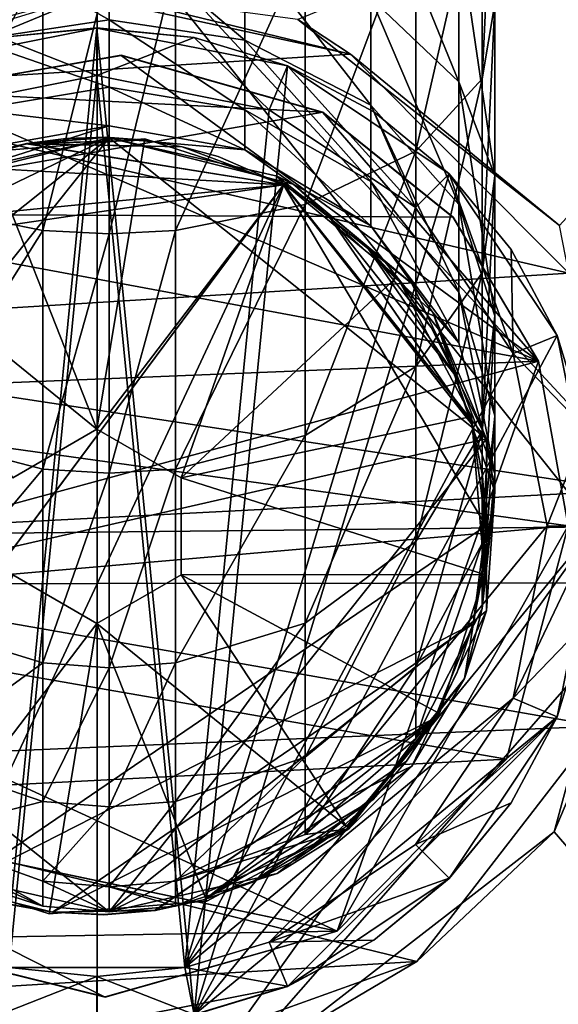
# Model space of a CAD drawing. Units: inches. Extents: x -7.1 to 7.1, y -9.6 to 9.6.
# Drawn here: x -0.1 to 0.5, y -6.4 to -5.2 of the extents above; entities that cross this region are included whole.
import ezdxf

# ---------------------------------------------------------------- set-up
doc = ezdxf.new("R2010")
doc.units = ezdxf.units.IN
doc.layers.get('0').update_dxf_attribs({"true_color": 0xc2ced6})

msp = doc.modelspace()

# ---------------------------------------------------------------- linework, layer by layer
for points in [[(0, -9.4), (-3.017, -9.3372), (0, -2.2121), (0, -9.4)], [(0, -9.4), (0, -2.2121), (3.017, -9.3372), (0, -9.4)], [(-6.9855, -5.8781), (6.9853, -5.8625), (6.9711, -4.4561), (-6.9855, -5.8781)], [(1.0729, -4.8701), (0.2346, -5.2107), (0.5407, -5.4515), (1.0729, -4.8701)], [(0.4502, -5.2799), (0.4651, -5.1921), (0.4651, -4.9664), (0.4502, -5.2799)], [(0.4651, -4.9664), (0.4502, -5.0255), (0.4502, -5.2799), (0.4651, -4.9664)], [(-0.5849, -5.8166), (-0.0387, -5.0224), (0.5831, -5.8041), (-0.5849, -5.8166)], [(0.6264, -5.7413), (0.5831, -5.8041), (-0.0387, -5.0224), (0.6264, -5.7413)], [(-0.0387, -5.0224), (0.6806, -5.0235), (0.6264, -5.7413), (-0.0387, -5.0224)], [(0.4229, -5.2836), (0.3201, -5.1853), (0.3201, -5.0309), (0.4229, -5.2836)], [(0.3201, -5.0309), (0.4229, -5.107), (0.4229, -5.2836), (0.3201, -5.0309)], [(0.3728, -5.3646), (0.4502, -5.2799), (0.4502, -5.0255), (0.3728, -5.3646)], [(0.4502, -5.0255), (0.3728, -5.0824), (0.3728, -5.3646), (0.4502, -5.0255)], [(0.2431, -5.4272), (0.3728, -5.3646), (0.3728, -5.0824), (0.2431, -5.4272)], [(0.3728, -5.0824), (0.2431, -5.1245), (0.2431, -5.4272), (0.3728, -5.0824)], [(-0.1446, -5.1214), (0.014, -5.1011), (0.014, -5.211), (-0.1446, -5.1214)], [(0.1727, -5.235), (0.014, -5.211), (0.014, -5.1011), (0.1727, -5.235)], [(0.014, -5.1011), (0.1727, -5.1214), (0.1727, -5.235), (0.014, -5.1011)], [(0.4651, -5.3936), (0.4229, -5.2836), (0.4229, -5.107), (0.4651, -5.3936)], [(0.4229, -5.107), (0.4651, -5.1921), (0.4651, -5.3936), (0.4229, -5.107)], [(0.014, -5.211), (-0.1446, -5.235), (-0.1446, -5.1214), (0.014, -5.211)], [(0.0918, -5.4575), (0.2431, -5.4272), (0.2431, -5.1245), (0.0918, -5.4575)], [(0.2431, -5.1245), (0.0918, -5.1449), (0.0918, -5.4575), (0.2431, -5.1245)], [(0.3201, -5.3107), (0.1727, -5.235), (0.1727, -5.1214), (0.3201, -5.3107)], [(0.1727, -5.1214), (0.3201, -5.1853), (0.3201, -5.3107), (0.1727, -5.1214)], [(-0.215, -5.4272), (-0.0637, -5.4575), (-0.0637, -5.1449), (-0.215, -5.4272)], [(0.014, -5.1474), (-0.0637, -5.1449), (-0.0637, -5.4575), (0.014, -5.1474)], [(-0.0637, -5.4575), (0.014, -5.4612), (0.014, -5.1474), (-0.0637, -5.4575)], [(0.014, -5.4612), (0.0918, -5.4575), (0.0918, -5.1449), (0.014, -5.4612)], [(0.0918, -5.1449), (0.014, -5.1474), (0.014, -5.4612), (0.0918, -5.1449)], [(-0.3685, -5.2775), (-0.4433, -5.3626), (0, -5.179), (-0.3685, -5.2775)], [(0, -5.179), (-0.4433, -5.3626), (-0.3733, -5.2932), (0, -5.179)], [(0.2964, -5.2513), (-0.0383, -5.1782), (-0.3733, -5.2932), (0.2964, -5.2513)], [(0.2964, -5.2513), (0, -5.179), (-0.0383, -5.1782), (0.2964, -5.2513)], [(0.2346, -5.2107), (0, -5.179), (0.2964, -5.2513), (0.2346, -5.2107)], [(0.4229, -5.4271), (0.3201, -5.3107), (0.3201, -5.1853), (0.4229, -5.4271)], [(0.3201, -5.1853), (0.4229, -5.2836), (0.4229, -5.4271), (0.3201, -5.1853)], [(0.4502, -5.5071), (0.4651, -5.3936), (0.4651, -5.1921), (0.4502, -5.5071)], [(0.4651, -5.1921), (0.4502, -5.2799), (0.4502, -5.5071), (0.4651, -5.1921)], [(-0.1446, -5.235), (0.014, -5.211), (0.014, -5.2896), (-0.1446, -5.235)], [(0.1727, -5.3162), (0.014, -5.2896), (0.014, -5.211), (0.1727, -5.3162)], [(0.014, -5.211), (0.1727, -5.235), (0.1727, -5.3162), (0.014, -5.211)], [(0.2346, -5.2107), (0.2964, -5.2513), (0.5407, -5.4515), (0.2346, -5.2107)], [(-0.0003, -5.2206), (-0.2232, -5.265), (-0.2232, -5.2649), (-0.0003, -5.2206)], [(-0.2232, -5.2649), (-0.0003, -5.2206), (-0.0003, -5.2206), (-0.2232, -5.2649)], [(-0.1139, -5.2317), (-0.0003, -5.2206), (-0.2232, -5.2649), (-0.1139, -5.2317)], [(-0.0003, -5.2206), (-0.1139, -6.3748), (-0.2232, -5.265), (-0.0003, -5.2206)], [(-0.1139, -5.2317), (-0.0003, -5.2763), (-0.0003, -5.2205), (-0.1139, -5.2317)], [(-0.0003, -5.2206), (-0.1139, -5.2317), (-0.0003, -5.2205), (-0.0003, -5.2206)], [(-0.0003, -5.2206), (0.1134, -6.3748), (-0.1139, -6.3748), (-0.0003, -5.2206)], [(0.1134, -5.2317), (-0.0003, -5.2205), (-0.0003, -5.2763), (0.1134, -5.2317)], [(-0.0003, -5.2206), (-0.0003, -5.2205), (0.1134, -5.2317), (-0.0003, -5.2206)], [(-0.0003, -5.2206), (0.2227, -5.2649), (0.2227, -5.265), (-0.0003, -5.2206)], [(0.2227, -5.265), (-0.0003, -5.2206), (-0.0003, -5.2206), (0.2227, -5.265)], [(-0.0003, -5.2206), (0.1134, -5.2317), (0.2227, -5.2649), (-0.0003, -5.2206)], [(0.2227, -5.265), (0.1134, -6.3748), (-0.0003, -5.2206), (0.2227, -5.265)], [(-0.2018, -5.3164), (-0.0003, -5.2763), (-0.1139, -5.2317), (-0.2018, -5.3164)], [(0.014, -5.2896), (-0.1446, -5.3162), (-0.1446, -5.235), (0.014, -5.2896)], [(-0.0003, -5.2763), (0.2013, -5.3164), (0.1134, -5.2317), (-0.0003, -5.2763)], [(0.2013, -5.3164), (0.2227, -5.2649), (0.1134, -5.2317), (0.2013, -5.3164)], [(0.2227, -5.2649), (0.1134, -5.2317), (0.2227, -5.2649), (0.2227, -5.2649)], [(0.3201, -5.4003), (0.1727, -5.3162), (0.1727, -5.235), (0.3201, -5.4003)], [(0.1727, -5.235), (0.3201, -5.3107), (0.3201, -5.4003), (0.1727, -5.235)], [(0.5515, -5.5074), (0.2964, -5.2513), (-0.3733, -5.2932), (0.5515, -5.5074)], [(0.2964, -5.2513), (0.5515, -5.5074), (0.5407, -5.4515), (0.2964, -5.2513)], [(-0.2137, -5.2947), (0.028, -5.2524), (0.028, -5.2526), (-0.2137, -5.2947)], [(0.264, -5.3192), (0.028, -5.2524), (-0.2137, -5.2947), (0.264, -5.3192)], [(0.028, -5.2526), (-0.2137, -5.2948), (-0.2137, -5.2947), (0.028, -5.2526)], [(-0.2137, -5.2948), (0.028, -5.2526), (0.5162, -5.6104), (-0.2137, -5.2948)], [(0.028, -5.2524), (0.264, -5.3192), (0.264, -5.3193), (0.028, -5.2524)], [(0.264, -5.3193), (0.028, -5.2526), (0.028, -5.2524), (0.264, -5.3193)], [(0.5162, -5.6104), (0.028, -5.2526), (0.264, -5.3193), (0.5162, -5.6104)], [(0.4118, -5.3913), (0.1134, -6.3748), (0.2227, -5.265), (0.4118, -5.3913)], [(0.2227, -5.2649), (0.2013, -5.3164), (0.3722, -5.4306), (0.2227, -5.2649)], [(0.3722, -5.4306), (0.3235, -5.3187), (0.2227, -5.2649), (0.3722, -5.4306)], [(0.2227, -5.2649), (0.2227, -5.2649), (0.3235, -5.3187), (0.2227, -5.2649)], [(0.2227, -5.2649), (0.4118, -5.3912), (0.4118, -5.3913), (0.2227, -5.2649)], [(0.4118, -5.3913), (0.2227, -5.265), (0.2227, -5.2649), (0.4118, -5.3913)], [(0.3235, -5.3187), (0.4118, -5.3912), (0.2227, -5.2649), (0.3235, -5.3187)], [(-0.103, -6.3197), (-0.0003, -5.2763), (-0.2018, -5.3164), (-0.103, -6.3197)], [(0.1025, -6.3197), (-0.0003, -5.2763), (-0.103, -6.3197), (0.1025, -6.3197)], [(-0.0003, -5.2763), (0.1025, -6.3197), (0.2013, -5.3164), (-0.0003, -5.2763)], [(0.3728, -5.6165), (0.4502, -5.5071), (0.4502, -5.2799), (0.3728, -5.6165)], [(0.4502, -5.2799), (0.3728, -5.3646), (0.3728, -5.6165), (0.4502, -5.2799)], [(0.4651, -5.5573), (0.4229, -5.4271), (0.4229, -5.2836), (0.4651, -5.5573)], [(0.4229, -5.2836), (0.4651, -5.3936), (0.4651, -5.5573), (0.4229, -5.2836)], [(0.5515, -5.5074), (-0.3733, -5.2932), (-0.5878, -5.5785), (0.5515, -5.5074)], [(-0.2137, -5.2948), (0.5162, -5.6104), (-0.5432, -5.898), (-0.2137, -5.2948)], [(-0.413, -5.4376), (0.264, -5.3192), (-0.2137, -5.2947), (-0.413, -5.4376)], [(-0.1446, -5.3162), (0.014, -5.2896), (0.014, -5.3349), (-0.1446, -5.3162)], [(0.1727, -5.3631), (0.014, -5.3349), (0.014, -5.2896), (0.1727, -5.3631)], [(0.014, -5.2896), (0.1727, -5.3162), (0.1727, -5.3631), (0.014, -5.2896)], [(0.4163, -5.442), (0.264, -5.3192), (-0.413, -5.4376), (0.4163, -5.442)], [(0.014, -5.3349), (-0.1446, -5.3631), (-0.1446, -5.3162), (0.014, -5.3349)], [(0.3722, -5.4306), (0.2013, -5.3164), (0.1025, -6.3197), (0.3722, -5.4306)], [(0.3201, -5.452), (0.1727, -5.3631), (0.1727, -5.3162), (0.3201, -5.452)], [(0.1727, -5.3162), (0.3201, -5.4003), (0.3201, -5.452), (0.1727, -5.3162)], [(0.264, -5.3192), (0.4163, -5.442), (0.4163, -5.4421), (0.264, -5.3192)], [(0.4163, -5.4421), (0.264, -5.3193), (0.264, -5.3192), (0.4163, -5.4421)], [(0.264, -5.3193), (0.4163, -5.4421), (0.5162, -5.6104), (0.264, -5.3193)], [(0.4229, -5.5296), (0.3201, -5.4003), (0.3201, -5.3107), (0.4229, -5.5296)], [(0.3201, -5.3107), (0.4229, -5.4271), (0.4229, -5.5296), (0.3201, -5.3107)], [(0.3722, -5.4306), (0.4118, -5.3912), (0.3235, -5.3187), (0.3722, -5.4306)], [(0.4118, -5.3912), (0.3235, -5.3187), (0.4118, -5.3912), (0.4118, -5.3912)], [(-0.201, -5.4033), (-0.1446, -5.3631), (0.014, -5.3349), (-0.201, -5.4033)], [(0.014, -5.3349), (0.014, -5.349), (-0.201, -5.4033), (0.014, -5.3349)], [(0.014, -5.349), (0.014, -5.3349), (0.1727, -5.3631), (0.014, -5.349)], [(0.014, -5.349), (-0.4274, -5.701), (-0.3399, -5.5195), (0.014, -5.349)], [(-0.4274, -5.9025), (-0.4274, -5.701), (0.014, -5.349), (-0.4274, -5.9025)], [(-0.4274, -5.9025), (0.014, -5.349), (0.4555, -5.701), (-0.4274, -5.9025)], [(-0.3399, -5.5195), (-0.1824, -5.3938), (0.014, -5.349), (-0.3399, -5.5195)], [(0.014, -5.349), (-0.201, -5.4033), (0.014, -5.349), (0.014, -5.349)], [(-0.201, -5.4033), (0.014, -5.349), (-0.1824, -5.3938), (-0.201, -5.4033)], [(0.014, -5.349), (-0.1824, -5.3938), (0.014, -5.349), (0.014, -5.349)], [(-0.1288, -5.3654), (0.0558, -5.3504), (-0.0003, -5.69), (-0.1288, -5.3654)], [(-0.1288, -5.3654), (-0.0003, -5.69), (0.0558, -5.3504), (-0.1288, -5.3654)], [(0.0558, -5.3504), (-0.1288, -5.3654), (-0.1288, -5.3654), (0.0558, -5.3504)], [(-0.1288, -5.3654), (0.0558, -5.3504), (0.0558, -5.3504), (-0.1288, -5.3654)], [(-0.0825, -5.3558), (0.0556, -5.3517), (0.0101, -5.3484), (-0.0825, -5.3558)], [(-0.0825, -5.3558), (0.0101, -5.3484), (-0.0362, -5.3497), (-0.0825, -5.3558)], [(-0.0825, -5.3559), (0.0101, -5.3485), (0.0556, -5.3518), (-0.0825, -5.3559)], [(-0.0825, -5.3559), (-0.0362, -5.3498), (0.0101, -5.3485), (-0.0825, -5.3559)], [(-0.0825, -5.3558), (-0.0362, -5.3497), (-0.0362, -5.3498), (-0.0825, -5.3558)], [(-0.0362, -5.3498), (-0.0825, -5.3559), (-0.0825, -5.3558), (-0.0362, -5.3498)], [(-0.0825, -5.3558), (0.0995, -5.3594), (0.0556, -5.3517), (-0.0825, -5.3558)], [(-0.0825, -5.3559), (0.0556, -5.3518), (0.0995, -5.3595), (-0.0825, -5.3559)], [(-0.0362, -5.3497), (0.0101, -5.3484), (0.0101, -5.3485), (-0.0362, -5.3497)], [(0.0101, -5.3485), (-0.0362, -5.3498), (-0.0362, -5.3497), (0.0101, -5.3485)], [(0.2187, -5.4028), (-0.0003, -5.69), (0.0558, -5.3504), (0.2187, -5.4028)], [(0.2187, -5.4028), (0.0558, -5.3504), (-0.0003, -5.69), (0.2187, -5.4028)], [(0.0101, -5.3484), (0.0556, -5.3517), (0.0556, -5.3518), (0.0101, -5.3484)], [(0.0556, -5.3518), (0.0101, -5.3485), (0.0101, -5.3484), (0.0556, -5.3518)], [(0.1727, -5.3631), (0.2291, -5.4033), (0.014, -5.349), (0.1727, -5.3631)], [(0.014, -5.349), (0.014, -5.349), (0.2291, -5.4033), (0.014, -5.349)], [(0.2105, -5.3938), (0.014, -5.349), (0.014, -5.349), (0.2105, -5.3938)], [(0.2291, -5.4033), (0.2105, -5.3938), (0.014, -5.349), (0.2291, -5.4033)], [(0.014, -5.349), (0.2105, -5.3938), (0.4555, -5.701), (0.014, -5.349)], [(0.0556, -5.3517), (0.0995, -5.3594), (0.0995, -5.3595), (0.0556, -5.3517)], [(0.0995, -5.3595), (0.0556, -5.3518), (0.0556, -5.3517), (0.0995, -5.3595)], [(0.2187, -5.4028), (0.0558, -5.3504), (0.0558, -5.3504), (0.2187, -5.4028)], [(0.2187, -5.4028), (0.0558, -5.3504), (0.2187, -5.4028), (0.2187, -5.4028)], [(-0.0003, -5.69), (-0.2923, -5.4525), (-0.1288, -5.3654), (-0.0003, -5.69)], [(-0.0003, -5.69), (-0.1288, -5.3654), (-0.2923, -5.4525), (-0.0003, -5.69)], [(-0.1283, -5.3667), (-0.1727, -5.3822), (-0.0825, -5.3558), (-0.1283, -5.3667)], [(-0.1727, -5.3822), (0.2178, -5.404), (-0.0825, -5.3558), (-0.1727, -5.3822)], [(-0.1283, -5.3668), (-0.0825, -5.3559), (-0.1727, -5.3823), (-0.1283, -5.3668)], [(-0.1727, -5.3823), (-0.0825, -5.3559), (0.2178, -5.404), (-0.1727, -5.3823)], [(-0.1283, -5.3667), (-0.0825, -5.3558), (-0.0825, -5.3559), (-0.1283, -5.3667)], [(-0.0825, -5.3559), (-0.1283, -5.3668), (-0.1283, -5.3667), (-0.0825, -5.3559)], [(-0.0825, -5.3558), (0.2178, -5.404), (0.0995, -5.3594), (-0.0825, -5.3558)], [(-0.0825, -5.3559), (0.0995, -5.3595), (0.2178, -5.404), (-0.0825, -5.3559)], [(0.0995, -5.3594), (0.1415, -5.3709), (0.1415, -5.371), (0.0995, -5.3594)], [(0.1415, -5.371), (0.0995, -5.3595), (0.0995, -5.3594), (0.1415, -5.371)], [(0.2178, -5.404), (0.1415, -5.3709), (0.0995, -5.3594), (0.2178, -5.404)], [(0.2178, -5.404), (0.0995, -5.3595), (0.1415, -5.371), (0.2178, -5.404)], [(0.3201, -5.452), (0.2291, -5.4033), (0.1727, -5.3631), (0.3201, -5.452)], [(0.2431, -5.6974), (0.3728, -5.6165), (0.3728, -5.3646), (0.2431, -5.6974)], [(0.3728, -5.3646), (0.2431, -5.4272), (0.2431, -5.6974), (0.3728, -5.3646)], [(0.1415, -5.3709), (0.2178, -5.404), (0.2178, -5.404), (0.1415, -5.3709)], [(0.2178, -5.404), (0.1415, -5.371), (0.1415, -5.3709), (0.2178, -5.404)], [(-0.291, -5.4534), (0.2178, -5.404), (-0.1727, -5.3822), (-0.291, -5.4534)], [(-0.291, -5.4535), (-0.1727, -5.3823), (0.2178, -5.404), (-0.291, -5.4535)], [(0.4118, -5.3913), (0.5381, -5.5803), (0.1134, -6.3748), (0.4118, -5.3913)], [(0.368, -5.5195), (0.2105, -5.3938), (0.2291, -5.4033), (0.368, -5.5195)], [(0.4555, -5.701), (0.2105, -5.3938), (0.368, -5.5195), (0.4555, -5.701)], [(0.4229, -5.5888), (0.3201, -5.452), (0.3201, -5.4003), (0.4229, -5.5888)], [(0.3201, -5.4003), (0.4229, -5.5296), (0.4229, -5.5888), (0.3201, -5.4003)], [(0.4118, -5.3912), (0.3722, -5.4306), (0.4864, -5.6015), (0.4118, -5.3912)], [(0.4864, -5.6015), (0.4842, -5.4795), (0.4118, -5.3912), (0.4864, -5.6015)], [(0.4118, -5.3912), (0.4118, -5.3912), (0.4842, -5.4795), (0.4118, -5.3912)], [(0.4118, -5.3912), (0.4842, -5.4795), (0.5381, -5.5803), (0.4118, -5.3912)], [(0.4118, -5.3912), (0.5381, -5.5803), (0.5381, -5.5803), (0.4118, -5.3912)], [(0.5381, -5.5803), (0.4118, -5.3913), (0.4118, -5.3912), (0.5381, -5.5803)], [(0.4502, -5.6916), (0.4651, -5.5573), (0.4651, -5.3936), (0.4502, -5.6916)], [(0.4651, -5.3936), (0.4502, -5.5071), (0.4502, -5.6916), (0.4651, -5.3936)], [(-0.3197, -6.1267), (0.2178, -5.404), (-0.3239, -5.4836), (-0.3197, -6.1267)], [(0.2178, -5.404), (-0.291, -5.4534), (-0.3239, -5.4836), (0.2178, -5.404)], [(-0.3197, -6.1268), (-0.3239, -5.4837), (0.2178, -5.404), (-0.3197, -6.1268)], [(0.2178, -5.404), (-0.3239, -5.4837), (-0.291, -5.4535), (0.2178, -5.404)], [(-0.1665, -6.2262), (0.2178, -5.404), (-0.3197, -6.1267), (-0.1665, -6.2262)], [(-0.1665, -6.2263), (-0.3197, -6.1268), (0.2178, -5.404), (-0.1665, -6.2263)], [(0.2178, -5.404), (-0.1665, -6.2262), (0.4545, -5.803), (0.2178, -5.404)], [(0.2178, -5.404), (0.4545, -5.8031), (-0.1665, -6.2263), (0.2178, -5.404)], [(0.0982, -5.7468), (-0.0003, -5.69), (0.2187, -5.4028), (0.0982, -5.7468)], [(0.0982, -5.7468), (0.2187, -5.4028), (-0.0003, -5.69), (0.0982, -5.7468)], [(0.2187, -5.4028), (0.3508, -5.5116), (0.0982, -5.7468), (0.2187, -5.4028)], [(0.2187, -5.4028), (0.0982, -5.7468), (0.3508, -5.5116), (0.2187, -5.4028)], [(0.2178, -5.404), (0.2675, -5.4355), (0.2675, -5.4356), (0.2178, -5.404)], [(0.2675, -5.4356), (0.2178, -5.404), (0.2178, -5.404), (0.2675, -5.4356)], [(0.4545, -5.803), (0.4389, -5.6849), (0.2178, -5.404), (0.4545, -5.803)], [(0.4389, -5.6849), (0.2675, -5.4355), (0.2178, -5.404), (0.4389, -5.6849)], [(0.4545, -5.8031), (0.2178, -5.404), (0.4389, -5.685), (0.4545, -5.8031)], [(0.4389, -5.685), (0.2178, -5.404), (0.2675, -5.4356), (0.4389, -5.685)], [(0.3508, -5.5116), (0.2187, -5.4028), (0.2187, -5.4028), (0.3508, -5.5116)], [(0.2187, -5.4028), (0.3508, -5.5116), (0.3508, -5.5116), (0.2187, -5.4028)], [(0.2291, -5.4033), (0.3201, -5.452), (0.3925, -5.5532), (0.2291, -5.4033)], [(0.2291, -5.4033), (0.3925, -5.5532), (0.368, -5.5195), (0.2291, -5.4033)], [(-0.0637, -5.4575), (-0.215, -5.4272), (-0.215, -5.6974), (-0.0637, -5.4575)], [(0.0918, -5.7366), (0.2431, -5.6974), (0.2431, -5.4272), (0.0918, -5.7366)], [(0.2431, -5.4272), (0.0918, -5.4575), (0.0918, -5.7366), (0.2431, -5.4272)], [(0.4864, -5.6015), (0.3722, -5.4306), (0.1025, -6.3197), (0.4864, -5.6015)], [(0.2675, -5.4355), (0.3139, -5.4743), (0.3139, -5.4744), (0.2675, -5.4355)], [(0.3139, -5.4744), (0.2675, -5.4356), (0.2675, -5.4355), (0.3139, -5.4744)], [(0.4389, -5.6849), (0.4188, -5.6266), (0.2675, -5.4355), (0.4389, -5.6849)], [(0.2675, -5.4355), (0.4188, -5.6266), (0.3139, -5.4743), (0.2675, -5.4355)], [(0.4389, -5.685), (0.2675, -5.4356), (0.4188, -5.6267), (0.4389, -5.685)], [(0.2675, -5.4356), (0.3139, -5.4744), (0.4188, -5.6267), (0.2675, -5.4356)], [(0.4651, -5.6743), (0.4229, -5.5296), (0.4229, -5.4271), (0.4651, -5.6743)], [(0.4229, -5.4271), (0.4651, -5.5573), (0.4651, -5.6743), (0.4229, -5.4271)], [(-0.413, -5.4376), (-0.5306, -5.6529), (0.5162, -5.6103), (-0.413, -5.4376)], [(0.5162, -5.6103), (0.4163, -5.442), (-0.413, -5.4376), (0.5162, -5.6103)], [(0.4163, -5.442), (0.5162, -5.6103), (0.5162, -5.6104), (0.4163, -5.442)], [(0.5162, -5.6104), (0.4163, -5.4421), (0.4163, -5.442), (0.5162, -5.6104)], [(-0.2923, -5.4525), (-0.0003, -5.69), (-0.0987, -5.7468), (-0.2923, -5.4525)], [(-0.2923, -5.4525), (-0.0987, -5.7468), (-0.0003, -5.69), (-0.2923, -5.4525)], [(-0.215, -5.6974), (-0.0637, -5.7366), (-0.0637, -5.4575), (-0.215, -5.6974)], [(0.014, -5.4612), (-0.0637, -5.4575), (-0.0637, -5.7366), (0.014, -5.4612)], [(0.014, -5.7414), (0.0918, -5.7366), (0.0918, -5.4575), (0.014, -5.7414)], [(0.0918, -5.4575), (0.014, -5.4612), (0.014, -5.7414), (0.0918, -5.4575)], [(0.3925, -5.5532), (0.3201, -5.452), (0.4229, -5.5888), (0.3925, -5.5532)], [(-0.0637, -5.7366), (0.014, -5.7414), (0.014, -5.4612), (-0.0637, -5.7366)], [(0.3139, -5.4743), (0.3555, -5.5198), (0.3555, -5.5199), (0.3139, -5.4743)], [(0.3555, -5.5199), (0.3139, -5.4744), (0.3139, -5.4743), (0.3555, -5.5199)], [(0.4188, -5.6266), (0.3908, -5.571), (0.3139, -5.4743), (0.4188, -5.6266)], [(0.3139, -5.4743), (0.3908, -5.571), (0.3555, -5.5198), (0.3139, -5.4743)], [(0.4188, -5.6267), (0.3139, -5.4744), (0.3908, -5.5711), (0.4188, -5.6267)], [(0.3139, -5.4744), (0.3555, -5.5199), (0.3908, -5.5711), (0.3139, -5.4744)], [(0.4864, -5.6015), (0.5381, -5.5802), (0.4842, -5.4795), (0.4864, -5.6015)], [(0.5381, -5.5803), (0.4842, -5.4795), (0.5381, -5.5802), (0.5381, -5.5803)], [(-0.5878, -5.5785), (0.6204, -5.7614), (0.5515, -5.5074), (-0.5878, -5.5785)], [(0.438, -5.675), (0.0982, -5.7468), (0.3508, -5.5116), (0.438, -5.675)], [(0.438, -5.675), (0.3508, -5.5116), (0.0982, -5.7468), (0.438, -5.675)], [(0.438, -5.675), (0.3508, -5.5116), (0.3508, -5.5116), (0.438, -5.675)], [(0.3508, -5.5116), (0.438, -5.675), (0.438, -5.675), (0.3508, -5.5116)], [(0.3728, -5.8211), (0.4502, -5.6916), (0.4502, -5.5071), (0.3728, -5.8211)], [(0.4502, -5.5071), (0.3728, -5.6165), (0.3728, -5.8211), (0.4502, -5.5071)], [(0.3555, -5.5198), (0.3908, -5.571), (0.3908, -5.5711), (0.3555, -5.5198)], [(0.3908, -5.5711), (0.3555, -5.5199), (0.3555, -5.5198), (0.3908, -5.5711)], [(0.4555, -5.701), (0.368, -5.5195), (0.3925, -5.5532), (0.4555, -5.701)], [(0.4651, -5.7417), (0.4229, -5.5888), (0.4229, -5.5296), (0.4651, -5.7417)], [(0.4229, -5.5296), (0.4651, -5.6743), (0.4651, -5.7417), (0.4229, -5.5296)], [(0.4651, -5.7417), (0.4651, -5.7627), (0.3925, -5.5532), (0.4651, -5.7417)], [(0.3925, -5.5532), (0.4229, -5.5888), (0.4651, -5.7417), (0.3925, -5.5532)], [(0.3925, -5.5532), (0.4651, -5.7627), (0.4555, -5.701), (0.3925, -5.5532)], [(0.4502, -5.8235), (0.4651, -5.6743), (0.4651, -5.5573), (0.4502, -5.8235)], [(0.4651, -5.5573), (0.4502, -5.6916), (0.4502, -5.8235), (0.4651, -5.5573)], [(0.3908, -5.571), (0.4188, -5.6266), (0.4188, -5.6267), (0.3908, -5.571)], [(0.4188, -5.6267), (0.3908, -5.5711), (0.3908, -5.571), (0.4188, -5.6267)], [(0.6204, -5.7614), (-0.5878, -5.5785), (-0.622, -5.8259), (0.6204, -5.7614)], [(0.5824, -5.8033), (0.1134, -6.3748), (0.5381, -5.5803), (0.5824, -5.8033)], [(0.4864, -5.6015), (0.5712, -5.6895), (0.5381, -5.5802), (0.4864, -5.6015)], [(0.5381, -5.5803), (0.5381, -5.5802), (0.5712, -5.6895), (0.5381, -5.5803)], [(0.5381, -5.5803), (0.5824, -5.8033), (0.5824, -5.8033), (0.5381, -5.5803)], [(0.5824, -5.8033), (0.5381, -5.5803), (0.5381, -5.5803), (0.5824, -5.8033)], [(0.5712, -5.6895), (0.5824, -5.8033), (0.5381, -5.5803), (0.5712, -5.6895)], [(0.4864, -5.6015), (0.1025, -6.3197), (0.5265, -5.8031), (0.4864, -5.6015)], [(0.5712, -5.6895), (0.4864, -5.6015), (0.5265, -5.8031), (0.5712, -5.6895)], [(-0.5432, -5.898), (0.5162, -5.6104), (0.2809, -6.2771), (-0.5432, -5.898)], [(0.5509, -5.8029), (0.5162, -5.6103), (-0.5306, -5.6529), (0.5509, -5.8029)], [(0.2431, -5.9168), (0.3728, -5.8211), (0.3728, -5.6165), (0.2431, -5.9168)], [(0.3728, -5.6165), (0.2431, -5.6974), (0.2431, -5.9168), (0.3728, -5.6165)], [(0.5162, -5.6104), (0.5509, -5.803), (0.2809, -6.2771), (0.5162, -5.6104)], [(0.5509, -5.803), (0.5162, -5.6104), (0.5162, -5.6103), (0.5509, -5.803)], [(0.5162, -5.6103), (0.5509, -5.8029), (0.5509, -5.803), (0.5162, -5.6103)], [(0.4188, -5.6266), (0.4389, -5.6849), (0.4389, -5.685), (0.4188, -5.6266)], [(0.4389, -5.685), (0.4188, -5.6267), (0.4188, -5.6266), (0.4389, -5.685)], [(0.5509, -5.8029), (-0.5306, -5.6529), (-0.5432, -5.8979), (0.5509, -5.8029)], [(0.0982, -5.7468), (0.438, -5.675), (0.453, -5.8597), (0.0982, -5.7468)], [(0.0982, -5.7468), (0.453, -5.8597), (0.438, -5.675), (0.0982, -5.7468)], [(0.453, -5.8597), (0.438, -5.675), (0.438, -5.675), (0.453, -5.8597)], [(0.438, -5.675), (0.453, -5.8597), (0.453, -5.8597), (0.438, -5.675)], [(0.4502, -5.8995), (0.4651, -5.7417), (0.4651, -5.6743), (0.4502, -5.8995)], [(0.4651, -5.6743), (0.4502, -5.8235), (0.4502, -5.8995), (0.4651, -5.6743)], [(0.4389, -5.6849), (0.4507, -5.7442), (0.4507, -5.7443), (0.4389, -5.6849)], [(0.4507, -5.7443), (0.4389, -5.685), (0.4389, -5.6849), (0.4507, -5.7443)], [(0.4507, -5.7442), (0.4389, -5.6849), (0.4545, -5.803), (0.4507, -5.7442)], [(0.4507, -5.7443), (0.4545, -5.8031), (0.4389, -5.685), (0.4507, -5.7443)], [(0.5265, -5.8031), (0.5824, -5.8032), (0.5712, -5.6895), (0.5265, -5.8031)], [(-0.4274, -5.9025), (0.4555, -5.701), (0.014, -6.2545), (-0.4274, -5.9025)], [(-0.0637, -5.7366), (-0.215, -5.6974), (-0.215, -5.9168), (-0.0637, -5.7366)], [(-0.0003, -5.69), (-0.0987, -5.7468), (-0.0987, -5.7468), (-0.0003, -5.69)], [(-0.0987, -5.7468), (-0.0003, -5.69), (-0.0003, -5.69), (-0.0987, -5.7468)], [(0.0982, -5.7468), (-0.0003, -5.69), (-0.0003, -5.69), (0.0982, -5.7468)], [(-0.0003, -5.69), (0.0982, -5.7468), (0.0982, -5.7468), (-0.0003, -5.69)], [(0.4555, -5.9025), (0.014, -6.2545), (0.4555, -5.701), (0.4555, -5.9025)], [(0.0918, -5.9633), (0.2431, -5.9168), (0.2431, -5.6974), (0.0918, -5.9633)], [(0.2431, -5.6974), (0.0918, -5.7366), (0.0918, -5.9633), (0.2431, -5.6974)], [(0.3728, -5.9673), (0.4502, -5.8235), (0.4502, -5.6916), (0.3728, -5.9673)], [(0.4502, -5.6916), (0.3728, -5.8211), (0.3728, -5.9673), (0.4502, -5.6916)], [(0.4555, -5.9025), (0.4555, -5.701), (0.4651, -5.7627), (0.4555, -5.9025)], [(-0.215, -5.9168), (-0.0637, -5.9633), (-0.0637, -5.7366), (-0.215, -5.9168)], [(0.014, -5.7414), (-0.0637, -5.7366), (-0.0637, -5.9633), (0.014, -5.7414)], [(-0.0637, -5.9633), (0.014, -5.9689), (0.014, -5.7414), (-0.0637, -5.9633)], [(0.014, -5.9689), (0.0918, -5.9633), (0.0918, -5.7366), (0.014, -5.9689)], [(0.0918, -5.7366), (0.014, -5.7414), (0.014, -5.9689), (0.0918, -5.7366)], [(0.0982, -5.7468), (0.453, -5.8597), (0.0982, -5.8604), (0.0982, -5.7468)], [(0.0982, -5.7468), (0.0982, -5.8604), (0.453, -5.8597), (0.0982, -5.7468)], [(0.0982, -5.8604), (0.0982, -5.7468), (0.0982, -5.7468), (0.0982, -5.8604)], [(0.0982, -5.7468), (0.0982, -5.8604), (0.0982, -5.8604), (0.0982, -5.7468)], [(0.4651, -5.7627), (0.4651, -5.7417), (0.4502, -5.8995), (0.4651, -5.7627)], [(0.4507, -5.7442), (0.4545, -5.803), (0.4545, -5.8031), (0.4507, -5.7442)], [(0.4545, -5.8031), (0.4507, -5.7443), (0.4507, -5.7442), (0.4545, -5.8031)], [(-0.622, -5.8259), (0.5867, -6.0374), (0.6204, -5.7614), (-0.622, -5.8259)], [(0.4502, -5.8995), (0.4295, -5.9816), (0.4651, -5.7627), (0.4502, -5.8995)], [(0.4651, -5.7627), (0.4295, -5.9816), (0.4555, -5.9025), (0.4651, -5.7627)], [(0.6358, -5.788), (0.5346, -6.1609), (1.0568, -6.7651), (0.6358, -5.788)], [(0.6358, -5.788), (0.5867, -6.0374), (0.5346, -6.1609), (0.6358, -5.788)], [(0.5831, -5.8041), (0.007, -6.6097), (-0.5849, -5.8166), (0.5831, -5.8041)], [(0.4787, -6.0757), (0.5509, -5.8029), (-0.5432, -5.8979), (0.4787, -6.0757)], [(0.4545, -5.803), (-0.1665, -6.2262), (0.4398, -5.9175), (0.4545, -5.803)], [(0.4545, -5.8031), (0.4398, -5.9176), (-0.1665, -6.2263), (0.4545, -5.8031)], [(0.5831, -5.8041), (0.6537, -5.8713), (0.007, -6.6097), (0.5831, -5.8041)], [(0.5265, -5.8031), (0.1025, -6.3197), (0.4864, -6.0047), (0.5265, -5.8031)], [(0.5381, -6.0263), (0.1134, -6.3748), (0.5824, -5.8033), (0.5381, -6.0263)], [(0.2809, -6.2771), (0.5509, -5.803), (0.4787, -6.0758), (0.2809, -6.2771)], [(0.4398, -5.9175), (0.4509, -5.86), (0.4545, -5.803), (0.4398, -5.9175)], [(0.4398, -5.9176), (0.4545, -5.8031), (0.4509, -5.8601), (0.4398, -5.9176)], [(0.4545, -5.803), (0.4509, -5.86), (0.4509, -5.8601), (0.4545, -5.803)], [(0.4509, -5.8601), (0.4545, -5.8031), (0.4545, -5.803), (0.4509, -5.8601)], [(0.5509, -5.8029), (0.4787, -6.0757), (0.4787, -6.0758), (0.5509, -5.8029)], [(0.4787, -6.0758), (0.5509, -5.803), (0.5509, -5.8029), (0.4787, -6.0758)], [(0.5824, -5.8032), (0.5265, -5.8031), (0.4864, -6.0047), (0.5824, -5.8032)], [(0.4864, -6.0047), (0.5712, -5.9169), (0.5824, -5.8032), (0.4864, -6.0047)], [(0.5381, -6.0263), (0.5824, -5.8033), (0.5824, -5.8033), (0.5381, -6.0263)], [(0.5824, -5.8033), (0.5381, -6.0262), (0.5381, -6.0263), (0.5824, -5.8033)], [(0.5824, -5.8033), (0.5712, -5.9169), (0.5381, -6.0262), (0.5824, -5.8033)], [(-0.622, -5.8259), (-0.5579, -6.0853), (0.5867, -6.0374), (-0.622, -5.8259)], [(0.2431, -6.0736), (0.3728, -5.9673), (0.3728, -5.8211), (0.2431, -6.0736)], [(0.3728, -5.8211), (0.2431, -5.9168), (0.2431, -6.0736), (0.3728, -5.8211)], [(0.3728, -6.0516), (0.4502, -5.8995), (0.4502, -5.8235), (0.3728, -6.0516)], [(0.4502, -5.8235), (0.3728, -5.9673), (0.3728, -6.0516), (0.4502, -5.8235)], [(6.9853, -5.8625), (-6.9855, -5.8781), (-6.9711, -7.1583), (6.9853, -5.8625)], [(-0.0003, -5.9173), (-0.2192, -6.2044), (-0.0987, -5.8604), (-0.0003, -5.9173)], [(-0.0003, -5.9173), (-0.0987, -5.8604), (-0.2192, -6.2044), (-0.0003, -5.9173)], [(-0.0987, -5.8604), (-0.0003, -5.9173), (-0.0003, -5.9173), (-0.0987, -5.8604)], [(-0.0003, -5.9173), (-0.0987, -5.8604), (-0.0987, -5.8604), (-0.0003, -5.9173)], [(-0.0003, -5.9173), (0.0982, -5.8604), (0.2918, -6.1547), (-0.0003, -5.9173)], [(-0.0003, -5.9173), (0.2918, -6.1547), (0.0982, -5.8604), (-0.0003, -5.9173)], [(-0.0003, -5.9173), (0.0982, -5.8604), (0.0982, -5.8604), (-0.0003, -5.9173)], [(0.0982, -5.8604), (-0.0003, -5.9173), (-0.0003, -5.9173), (0.0982, -5.8604)], [(0.0982, -5.8604), (0.453, -5.8597), (0.4005, -6.0226), (0.0982, -5.8604)], [(0.0982, -5.8604), (0.4005, -6.0226), (0.453, -5.8597), (0.0982, -5.8604)], [(0.4005, -6.0226), (0.2918, -6.1547), (0.0982, -5.8604), (0.4005, -6.0226)], [(0.4005, -6.0226), (0.0982, -5.8604), (0.2918, -6.1547), (0.4005, -6.0226)], [(0.4005, -6.0226), (0.453, -5.8597), (0.453, -5.8597), (0.4005, -6.0226)], [(0.453, -5.8597), (0.4005, -6.0226), (0.4005, -6.0226), (0.453, -5.8597)], [(0.4509, -5.86), (0.4398, -5.9175), (0.4398, -5.9176), (0.4509, -5.86)], [(0.4398, -5.9176), (0.4509, -5.8601), (0.4509, -5.86), (0.4398, -5.9176)], [(0.6385, -6.6082), (0.007, -6.6097), (0.6537, -5.8713), (0.6385, -6.6082)], [(0.4787, -6.0757), (-0.5432, -5.8979), (-0.4482, -6.124), (0.4787, -6.0757)], [(0.2809, -6.2771), (-0.4482, -6.1242), (-0.5432, -5.898), (0.2809, -6.2771)], [(-0.4274, -5.9025), (0.014, -6.2545), (-0.1824, -6.2097), (-0.4274, -5.9025)], [(0.368, -6.084), (0.014, -6.2545), (0.4555, -5.9025), (0.368, -6.084)], [(0.368, -6.084), (0.4555, -5.9025), (0.4295, -5.9816), (0.368, -6.084)], [(0.3728, -6.0516), (0.4295, -5.9816), (0.4502, -5.8995), (0.3728, -6.0516)], [(-0.2192, -6.2044), (-0.0003, -5.9173), (-0.0563, -6.2569), (-0.2192, -6.2044)], [(-0.2192, -6.2044), (-0.0563, -6.2568), (-0.0003, -5.9173), (-0.2192, -6.2044)], [(-0.0637, -5.9633), (-0.215, -5.9168), (-0.215, -6.0736), (-0.0637, -5.9633)], [(0.4398, -5.9175), (-0.1665, -6.2262), (-0.0522, -6.2548), (0.4398, -5.9175)], [(0.4398, -5.9176), (-0.0522, -6.2549), (-0.1665, -6.2263), (0.4398, -5.9176)], [(0.1283, -6.2418), (-0.0563, -6.2569), (-0.0003, -5.9173), (0.1283, -6.2418)], [(0.1283, -6.2418), (-0.0003, -5.9173), (-0.0563, -6.2568), (0.1283, -6.2418)], [(0.4398, -5.9175), (-0.0522, -6.2548), (0.3949, -6.028), (0.4398, -5.9175)], [(0.4398, -5.9176), (0.3949, -6.0281), (-0.0522, -6.2549), (0.4398, -5.9176)], [(0.1283, -6.2418), (-0.0003, -5.9173), (0.2918, -6.1547), (0.1283, -6.2418)], [(0.1283, -6.2418), (0.2918, -6.1547), (-0.0003, -5.9173), (0.1283, -6.2418)], [(0.0918, -6.1252), (0.2431, -6.0736), (0.2431, -5.9168), (0.0918, -6.1252)], [(0.2431, -5.9168), (0.0918, -5.9633), (0.0918, -6.1252), (0.2431, -5.9168)], [(0.4211, -5.974), (0.4398, -5.9175), (0.3949, -6.028), (0.4211, -5.974)], [(0.4211, -5.9741), (0.3949, -6.0281), (0.4398, -5.9176), (0.4211, -5.9741)], [(0.4398, -5.9175), (0.4211, -5.974), (0.4211, -5.9741), (0.4398, -5.9175)], [(0.4211, -5.9741), (0.4398, -5.9176), (0.4398, -5.9175), (0.4211, -5.9741)], [(0.4864, -6.0047), (0.5381, -6.0262), (0.5712, -5.9169), (0.4864, -6.0047)], [(0.5381, -6.0262), (0.5712, -5.9169), (0.5381, -6.0262), (0.5381, -6.0262)], [(-0.215, -6.0736), (-0.0637, -6.1252), (-0.0637, -5.9633), (-0.215, -6.0736)], [(0.014, -5.9689), (-0.0637, -5.9633), (-0.0637, -6.1252), (0.014, -5.9689)], [(0.014, -6.1315), (0.0918, -6.1252), (0.0918, -5.9633), (0.014, -6.1315)], [(0.0918, -5.9633), (0.014, -5.9689), (0.014, -6.1315), (0.0918, -5.9633)], [(-0.0637, -6.1252), (0.014, -6.1315), (0.014, -5.9689), (-0.0637, -6.1252)], [(0.2431, -6.1641), (0.3728, -6.0516), (0.3728, -5.9673), (0.2431, -6.1641)], [(0.3728, -5.9673), (0.2431, -6.0736), (0.2431, -6.1641), (0.3728, -5.9673)], [(0.4211, -5.974), (0.3949, -6.028), (0.3949, -6.0281), (0.4211, -5.974)], [(0.3949, -6.0281), (0.4211, -5.9741), (0.4211, -5.974), (0.3949, -6.0281)], [(0.3728, -6.0516), (0.2943, -6.1574), (0.4295, -5.9816), (0.3728, -6.0516)], [(0.4295, -5.9816), (0.2943, -6.1574), (0.368, -6.084), (0.4295, -5.9816)], [(0.4864, -6.0047), (0.1025, -6.3197), (0.2013, -6.2898), (0.4864, -6.0047)], [(0.2013, -6.2898), (0.3722, -6.1756), (0.4864, -6.0047), (0.2013, -6.2898)], [(0.5381, -6.0262), (0.4864, -6.0047), (0.3722, -6.1756), (0.5381, -6.0262)], [(0.2918, -6.1547), (0.4005, -6.0226), (0.4005, -6.0226), (0.2918, -6.1547)], [(0.4005, -6.0226), (0.2918, -6.1547), (0.2918, -6.1547), (0.4005, -6.0226)], [(0.3949, -6.028), (-0.0522, -6.2548), (0.0677, -6.2526), (0.3949, -6.028)], [(0.3949, -6.0281), (0.0677, -6.2527), (-0.0522, -6.2549), (0.3949, -6.0281)], [(0.0677, -6.2526), (0.1258, -6.2399), (0.3949, -6.028), (0.0677, -6.2526)], [(0.0677, -6.2527), (0.3949, -6.0281), (0.1258, -6.24), (0.0677, -6.2527)], [(0.1134, -6.3748), (0.5381, -6.0263), (0.2227, -6.3416), (0.1134, -6.3748)], [(0.3618, -6.0782), (0.3949, -6.028), (0.1258, -6.2399), (0.3618, -6.0782)], [(0.3618, -6.0783), (0.1258, -6.24), (0.3949, -6.0281), (0.3618, -6.0783)], [(0.4118, -6.2153), (0.2227, -6.3416), (0.5381, -6.0263), (0.4118, -6.2153)], [(0.3949, -6.028), (0.3618, -6.0782), (0.3618, -6.0783), (0.3949, -6.028)], [(0.3618, -6.0783), (0.3949, -6.0281), (0.3949, -6.028), (0.3618, -6.0783)], [(0.3722, -6.1756), (0.4842, -6.1269), (0.5381, -6.0262), (0.3722, -6.1756)], [(0.5381, -6.0262), (0.4118, -6.2153), (0.4118, -6.2153), (0.5381, -6.0262)], [(0.4118, -6.2153), (0.5381, -6.0263), (0.5381, -6.0262), (0.4118, -6.2153)], [(0.4842, -6.1269), (0.4118, -6.2153), (0.5381, -6.0262), (0.4842, -6.1269)], [(0.5381, -6.0262), (0.5381, -6.0262), (0.4842, -6.1269), (0.5381, -6.0262)], [(-0.5579, -6.0853), (0.374, -6.3126), (0.5867, -6.0374), (-0.5579, -6.0853)], [(0.5346, -6.1609), (0.5867, -6.0374), (0.374, -6.3126), (0.5346, -6.1609)], [(0.2943, -6.1574), (0.3728, -6.0516), (0.2431, -6.1641), (0.2943, -6.1574)], [(0.2809, -6.2769), (0.4787, -6.0757), (-0.4482, -6.124), (0.2809, -6.2769)], [(-0.0637, -6.1252), (-0.215, -6.0736), (-0.215, -6.1641), (-0.0637, -6.1252)], [(0.0918, -6.2186), (0.2431, -6.1641), (0.2431, -6.0736), (0.0918, -6.2186)], [(0.2431, -6.0736), (0.0918, -6.1252), (0.0918, -6.2186), (0.2431, -6.0736)], [(0.1258, -6.2399), (0.3227, -6.1231), (0.3618, -6.0782), (0.1258, -6.2399)], [(0.1258, -6.24), (0.3618, -6.0783), (0.3227, -6.1232), (0.1258, -6.24)], [(0.4787, -6.0757), (0.2809, -6.2769), (0.2809, -6.2771), (0.4787, -6.0757)], [(0.2809, -6.2771), (0.4787, -6.0758), (0.4787, -6.0757), (0.2809, -6.2771)], [(0.3618, -6.0782), (0.3227, -6.1231), (0.3227, -6.1232), (0.3618, -6.0782)], [(0.3227, -6.1232), (0.3618, -6.0783), (0.3618, -6.0782), (0.3227, -6.1232)], [(0.374, -6.3126), (-0.5579, -6.0853), (-0.3143, -6.3543), (0.374, -6.3126)], [(0.2105, -6.2097), (0.014, -6.2545), (0.368, -6.084), (0.2105, -6.2097)], [(0.2943, -6.1574), (0.2105, -6.2097), (0.368, -6.084), (0.2943, -6.1574)], [(0.2809, -6.2769), (-0.4482, -6.124), (-0.2645, -6.2866), (0.2809, -6.2769)], [(-0.4482, -6.1242), (0.0095, -6.3541), (-0.2645, -6.2867), (-0.4482, -6.1242)], [(-0.4482, -6.1242), (0.2809, -6.2771), (0.0095, -6.3541), (-0.4482, -6.1242)], [(-0.215, -6.1641), (-0.0637, -6.2186), (-0.0637, -6.1252), (-0.215, -6.1641)], [(0.014, -6.1315), (-0.0637, -6.1252), (-0.0637, -6.2186), (0.014, -6.1315)], [(0.014, -6.2252), (0.0918, -6.2186), (0.0918, -6.1252), (0.014, -6.2252)], [(0.0918, -6.1252), (0.014, -6.1315), (0.014, -6.2252), (0.0918, -6.1252)], [(0.1809, -6.2201), (0.3227, -6.1231), (0.1258, -6.2399), (0.1809, -6.2201)], [(0.1809, -6.2202), (0.1258, -6.24), (0.3227, -6.1232), (0.1809, -6.2202)], [(0.2789, -6.162), (0.3227, -6.1231), (0.1809, -6.2201), (0.2789, -6.162)], [(0.2789, -6.1621), (0.1809, -6.2202), (0.3227, -6.1232), (0.2789, -6.1621)], [(0.3227, -6.1231), (0.2789, -6.162), (0.2789, -6.1621), (0.3227, -6.1231)], [(0.2789, -6.1621), (0.3227, -6.1232), (0.3227, -6.1231), (0.2789, -6.1621)], [(0.3722, -6.1756), (0.4118, -6.2152), (0.4842, -6.1269), (0.3722, -6.1756)], [(0.4118, -6.2153), (0.4842, -6.1269), (0.4118, -6.2152), (0.4118, -6.2153)], [(-0.0637, -6.2186), (0.014, -6.2252), (0.014, -6.1315), (-0.0637, -6.2186)], [(-0.215, -6.1641), (-0.2662, -6.1574), (-0.0637, -6.2478), (-0.215, -6.1641)], [(-0.1824, -6.2097), (-0.0637, -6.2478), (-0.2662, -6.1574), (-0.1824, -6.2097)], [(0.2943, -6.1574), (0.2431, -6.1641), (0.0918, -6.2186), (0.2943, -6.1574)], [(0.0918, -6.2186), (0.0918, -6.2478), (0.2943, -6.1574), (0.0918, -6.2186)], [(0.2105, -6.2097), (0.2943, -6.1574), (0.0918, -6.2478), (0.2105, -6.2097)], [(0.1283, -6.2418), (0.2918, -6.1547), (0.2918, -6.1547), (0.1283, -6.2418)], [(0.2918, -6.1547), (0.1283, -6.2418), (0.1283, -6.2418), (0.2918, -6.1547)], [(0.5346, -6.1609), (0.2262, -6.3997), (1.0568, -6.7651), (0.5346, -6.1609)], [(0.2262, -6.3997), (0.5346, -6.1609), (0.374, -6.3126), (0.2262, -6.3997)], [(-0.0637, -6.2478), (-0.0637, -6.2186), (-0.215, -6.1641), (-0.0637, -6.2478)], [(0.2317, -6.1941), (0.2789, -6.162), (0.1809, -6.2201), (0.2317, -6.1941)], [(0.2317, -6.1942), (0.1809, -6.2202), (0.2789, -6.1621), (0.2317, -6.1942)], [(0.2789, -6.162), (0.2317, -6.1941), (0.2317, -6.1942), (0.2789, -6.162)], [(0.2317, -6.1942), (0.2789, -6.1621), (0.2789, -6.162), (0.2317, -6.1942)], [(0.4118, -6.2152), (0.3722, -6.1756), (0.2013, -6.2898), (0.4118, -6.2152)], [(0.2317, -6.1941), (0.1809, -6.2201), (0.1809, -6.2202), (0.2317, -6.1941)], [(0.1809, -6.2202), (0.2317, -6.1942), (0.2317, -6.1941), (0.1809, -6.2202)], [(-0.2192, -6.2044), (-0.0563, -6.2569), (-0.0563, -6.2568), (-0.2192, -6.2044)], [(-0.0563, -6.2568), (-0.2192, -6.2044), (-0.2192, -6.2044), (-0.0563, -6.2568)], [(-0.1824, -6.2097), (0.014, -6.2545), (0.014, -6.2545), (-0.1824, -6.2097)], [(-0.0637, -6.2478), (-0.1824, -6.2097), (0.014, -6.2545), (-0.0637, -6.2478)], [(0.014, -6.2545), (0.014, -6.2252), (-0.0637, -6.2186), (0.014, -6.2545)], [(-0.0637, -6.2186), (-0.0637, -6.2478), (0.014, -6.2545), (-0.0637, -6.2186)], [(0.014, -6.2545), (0.2105, -6.2097), (0.014, -6.2545), (0.014, -6.2545)], [(0.0918, -6.2478), (0.014, -6.2545), (0.2105, -6.2097), (0.0918, -6.2478)], [(0.0918, -6.2478), (0.0918, -6.2186), (0.014, -6.2252), (0.0918, -6.2478)], [(0.2013, -6.2898), (0.3235, -6.2877), (0.4118, -6.2152), (0.2013, -6.2898)], [(0.4118, -6.2153), (0.3235, -6.2877), (0.2227, -6.3416), (0.4118, -6.2153)], [(0.4118, -6.2153), (0.2227, -6.3416), (0.2227, -6.3416), (0.4118, -6.2153)], [(0.2227, -6.3416), (0.4118, -6.2153), (0.4118, -6.2153), (0.2227, -6.3416)], [(0.4118, -6.2153), (0.4118, -6.2152), (0.3235, -6.2877), (0.4118, -6.2153)], [(-0.1108, -6.2441), (-0.0522, -6.2548), (-0.1665, -6.2262), (-0.1108, -6.2441)], [(-0.1108, -6.2442), (-0.1665, -6.2263), (-0.0522, -6.2549), (-0.1108, -6.2442)], [(0.014, -6.2252), (0.014, -6.2545), (0.0918, -6.2478), (0.014, -6.2252)], [(0.1809, -6.2201), (0.1258, -6.2399), (0.1258, -6.24), (0.1809, -6.2201)], [(0.1258, -6.24), (0.1809, -6.2202), (0.1809, -6.2201), (0.1258, -6.24)], [(-0.0563, -6.2569), (0.1283, -6.2418), (0.1283, -6.2418), (-0.0563, -6.2569)], [(0.1283, -6.2418), (-0.0563, -6.2568), (-0.0563, -6.2569), (0.1283, -6.2418)], [(0.1258, -6.2399), (0.0677, -6.2526), (0.0677, -6.2527), (0.1258, -6.2399)], [(0.0677, -6.2527), (0.1258, -6.24), (0.1258, -6.2399), (0.0677, -6.2527)], [(-0.0522, -6.2548), (-0.1108, -6.2441), (-0.1108, -6.2442), (-0.0522, -6.2548)], [(-0.1108, -6.2442), (-0.0522, -6.2549), (-0.0522, -6.2548), (-0.1108, -6.2442)], [(0.014, -6.2545), (0.014, -6.2545), (-0.0637, -6.2478), (0.014, -6.2545)], [(0.0677, -6.2526), (-0.0522, -6.2548), (0.0078, -6.2577), (0.0677, -6.2526)], [(0.0677, -6.2527), (0.0078, -6.2578), (-0.0522, -6.2549), (0.0677, -6.2527)], [(0.0677, -6.2526), (0.0078, -6.2577), (0.0078, -6.2578), (0.0677, -6.2526)], [(0.0078, -6.2578), (0.0677, -6.2527), (0.0677, -6.2526), (0.0078, -6.2578)], [(0.014, -6.2545), (0.0918, -6.2478), (0.014, -6.2545), (0.014, -6.2545)], [(0.0078, -6.2577), (-0.0522, -6.2548), (-0.0522, -6.2549), (0.0078, -6.2577)], [(-0.0522, -6.2549), (0.0078, -6.2578), (0.0078, -6.2577), (-0.0522, -6.2549)], [(0.0095, -6.354), (0.2809, -6.2769), (-0.2645, -6.2866), (0.0095, -6.354)], [(0.2809, -6.2769), (0.0095, -6.354), (0.0095, -6.3541), (0.2809, -6.2769)], [(0.0095, -6.3541), (0.2809, -6.2771), (0.2809, -6.2769), (0.0095, -6.3541)], [(0.0095, -6.354), (-0.2645, -6.2866), (-0.2645, -6.2867), (0.0095, -6.354)], [(-0.2645, -6.2867), (0.0095, -6.3541), (0.0095, -6.354), (-0.2645, -6.2867)], [(0.3235, -6.2877), (0.2013, -6.2898), (0.2227, -6.3415), (0.3235, -6.2877)], [(0.2227, -6.3416), (0.3235, -6.2877), (0.2227, -6.3415), (0.2227, -6.3416)], [(0.2227, -6.3415), (0.2013, -6.2898), (0.1025, -6.3197), (0.2227, -6.3415)], [(0.0394, -6.4326), (0.374, -6.3126), (-0.3143, -6.3543), (0.0394, -6.4326)], [(-0.0003, -6.3299), (-0.103, -6.3197), (-0.1139, -6.3747), (-0.0003, -6.3299)], [(-0.103, -6.3197), (-0.0003, -6.3299), (0.1025, -6.3197), (-0.103, -6.3197)], [(0.1134, -6.3747), (0.1025, -6.3197), (-0.0003, -6.3299), (0.1134, -6.3747)], [(0.2262, -6.3997), (0.374, -6.3126), (0.0394, -6.4326), (0.2262, -6.3997)], [(0.1025, -6.3197), (0.1134, -6.3747), (0.2227, -6.3415), (0.1025, -6.3197)], [(-0.1139, -6.3747), (-0.0003, -6.3859), (-0.0003, -6.3299), (-0.1139, -6.3747)], [(-0.0003, -6.3299), (-0.0003, -6.3859), (0.1134, -6.3747), (-0.0003, -6.3299)], [(0.1134, -6.3748), (0.2227, -6.3416), (-0.0003, -6.3859), (0.1134, -6.3748)], [(0.1134, -6.3747), (-0.0003, -6.3859), (0.2227, -6.3416), (0.1134, -6.3747)], [(0.2227, -6.3416), (0.2227, -6.3415), (0.1134, -6.3747), (0.2227, -6.3416)], [(0.2227, -6.3416), (0.2227, -6.3416), (0.1134, -6.3748), (0.2227, -6.3416)]]:
    msp.add_lwpolyline(points)

doc.saveas('drawing.dxf')
